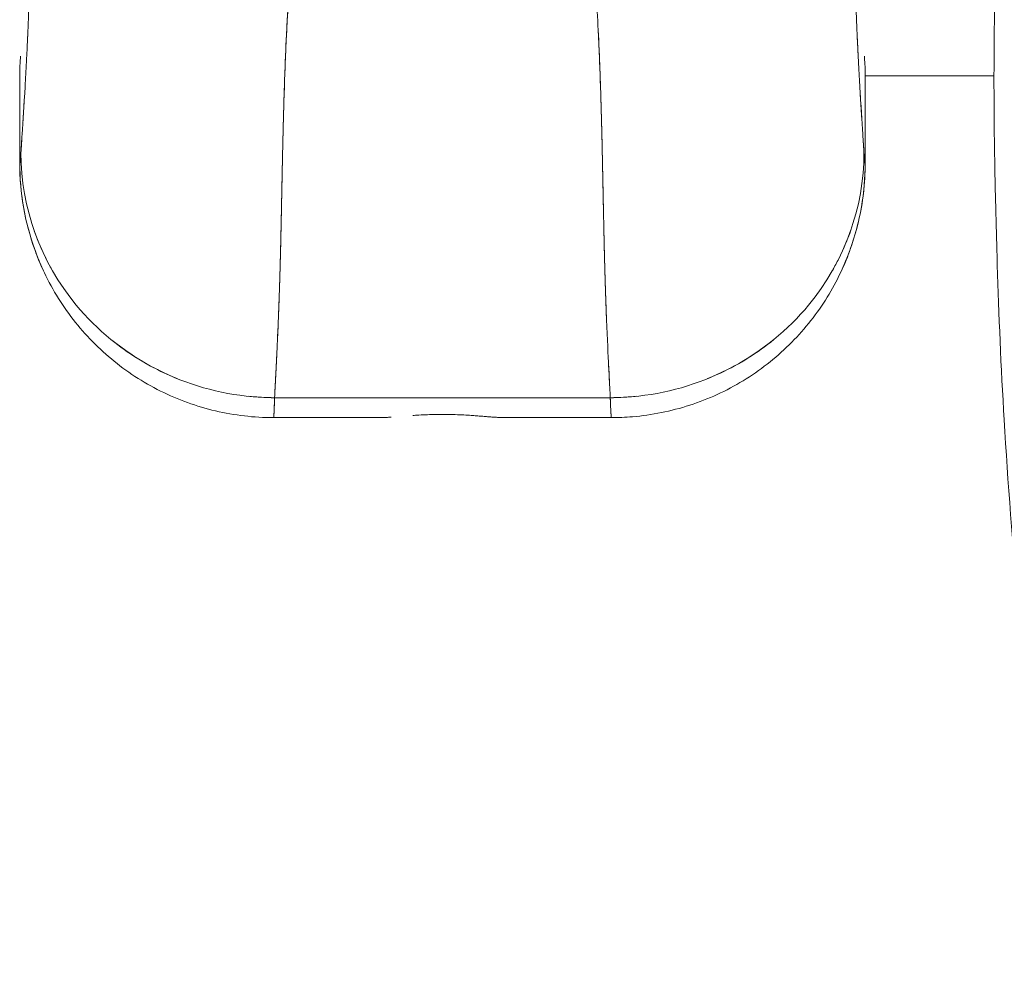
# Model space of a CAD drawing. Units: millimetres. Extents: x -2153 to 3332, y -1641 to 4754.
# Drawn here: x 211 to 269, y 1479 to 1536 of the extents above; entities that cross this region are included whole.
import ezdxf

# ---------------------------------------------------------------- set-up
doc = ezdxf.new("R2010")
doc.units = ezdxf.units.MM
doc.header["$LTSCALE"] = 1000
doc.layers.add('1 EQUIPMENT', color=7, linetype='Continuous', lineweight=18)

# ---------------------------------------------------------------- blocks, each defined once
blk = doc.blocks.new('GGJS 1021')
at = {"layer": '1 EQUIPMENT', "color": 0, "linetype": 'Continuous', "lineweight": 0}
for p, q in [((210.624, 1527.491), (210.624, 1533.095)), ((226.32, 1532.572), (226.32, 1532.572)), ((245.01, 1532.572), (245.01, 1532.572)), ((260.706, 1527.491), (260.706, 1533.095)), ((260.706, 1527.491), (260.706, 1533.095)), ((260.713, 1532.99), (260.713, 1527.405)), ((260.713, 1532.598), (268.344, 1532.598)), ((210.624, 1527.491), (210.624, 1527.491)), ((245.611, 1513.529), (225.719, 1513.529)), ((245.611, 1513.529), (225.719, 1513.529)), ((225.657, 1512.35), (231.934, 1512.35)), ((239.396, 1512.35), (245.673, 1512.35))]:
    blk.add_line(p, q, dxfattribs=at)
for points, knots in [([(211.051, 1534.112), (211.067, 1534.43), (211.1, 1535.165), (211.15, 1536.448), (211.203, 1537.916), (211.271, 1539.936), (211.361, 1542.51), (211.52, 1546.511), (211.758, 1551.15), (212.238, 1557.36), (213.006, 1562.846), (213.968, 1566.819), (214.846, 1569.874), (215.767, 1572.902), (216.523, 1575.226), (217.048, 1576.766)], [-8.64024, -8.64024, -8.64024, -8.64024, -8.488405, -8.3078, -8.127196, -7.946592, -7.585383, -7.224174, -6.501757, -5.779339, -4.334505, -2.88967, -2.167252, -1.444835, -0.092149, -0.092149, -0.092149, -0.092149]), ([(254.282, 1576.766), (254.667, 1575.638), (255.168, 1574.116), (255.89, 1571.827), (256.484, 1569.877), (257.198, 1567.387), (257.794, 1565.037), (258.516, 1561.471), (259.092, 1557.361), (259.497, 1552.122), (259.703, 1548.594), (259.84, 1545.765), (259.969, 1542.507), (260.058, 1539.938), (260.114, 1538.294), (260.149, 1537.304), (260.184, 1536.335), (260.233, 1535.094), (260.287, 1533.908), (260.341, 1532.871), (260.445, 1531.051), (260.548, 1529.478), (260.617, 1528.377), (260.638, 1528.039)], [-10.021683, -10.021683, -10.021683, -10.021683, -9.030218, -8.669009, -7.946592, -7.224174, -6.321152, -5.779339, -4.334505, -3.612087, -3.341181, -2.88967, -2.528461, -2.167252, -1.986648, -1.941497, -1.806044, -1.625439, -1.444835, -1.26423, -1.083626, -0.361209, 0, 0, 0, 0]), ([(226.974, 1541.869), (226.905, 1541.292), (226.728, 1539.652), (226.534, 1537.207), (226.378, 1534.198), (226.289, 1531.795), (226.221, 1529.269), (226.17, 1526.907), (226.117, 1524.161), (226.064, 1521.799), (226.011, 1519.99), (225.909, 1517.179), (225.807, 1515.241), (225.739, 1513.91), (225.718, 1513.529)], [6.088325, 6.088325, 6.088325, 6.088325, 6.501757, 7.224174, 7.585383, 7.946592, 8.127196, 8.3078, 8.488405, 8.669009, 8.849613, 9.030218, 9.752635, 10.113844, 10.113844, 10.113844, 10.113844]), ([(226.974, 1541.869), (226.924, 1541.45), (226.876, 1541.014), (226.806, 1540.334), (226.783, 1540.105), (226.75, 1539.755), (226.739, 1539.637), (226.718, 1539.401), (226.707, 1539.281), (226.676, 1538.92), (226.656, 1538.676), (226.627, 1538.304), (226.617, 1538.179), (226.598, 1537.927), (226.589, 1537.8), (226.571, 1537.545), (226.562, 1537.416), (226.545, 1537.157), (226.536, 1537.026), (226.52, 1536.763), (226.511, 1536.631), (226.499, 1536.431), (226.495, 1536.364), (226.487, 1536.23), (226.484, 1536.163), (226.476, 1536.028), (226.472, 1535.96), (226.464, 1535.824), (226.461, 1535.756), (226.453, 1535.619), (226.45, 1535.551), (226.442, 1535.413), (226.439, 1535.344), (226.432, 1535.206), (226.428, 1535.136), (226.421, 1534.997), (226.418, 1534.927), (226.411, 1534.787), (226.408, 1534.716), (226.401, 1534.575), (226.398, 1534.504), (226.391, 1534.363), (226.388, 1534.291), (226.382, 1534.149), (226.379, 1534.077), (226.37, 1533.862), (226.364, 1533.717), (226.346, 1533.28), (226.335, 1532.987), (226.319, 1532.544), (226.314, 1532.395), (226.306, 1532.171), (226.303, 1532.096), (226.298, 1531.946), (226.296, 1531.871), (226.284, 1531.49), (226.275, 1531.185), (226.257, 1530.57), (226.248, 1530.26), (226.238, 1529.874), (226.236, 1529.795), (226.233, 1529.678), (226.232, 1529.639), (226.23, 1529.56), (226.229, 1529.521), (226.226, 1529.403), (226.225, 1529.324), (226.222, 1529.206), (226.221, 1529.166), (226.219, 1529.087), (226.218, 1529.048), (226.215, 1528.929), (226.213, 1528.85), (226.211, 1528.731), (226.21, 1528.691), (226.208, 1528.611), (226.207, 1528.571), (226.204, 1528.452), (226.202, 1528.372), (226.2, 1528.252), (226.199, 1528.212), (226.197, 1528.132), (226.196, 1528.092), (226.194, 1528.012), (226.194, 1527.972), (226.192, 1527.892), (226.191, 1527.852), (226.188, 1527.731), (226.187, 1527.65), (226.182, 1527.407), (226.178, 1527.246), (226.172, 1526.922), (226.168, 1526.759), (226.163, 1526.516), (226.162, 1526.435), (226.159, 1526.313), (226.158, 1526.272), (226.157, 1526.19), (226.156, 1526.15), (226.149, 1525.774), (226.142, 1525.446), (226.132, 1524.958), (226.129, 1524.794), (226.124, 1524.548), (226.122, 1524.465), (226.12, 1524.342), (226.119, 1524.3), (226.117, 1524.218), (226.116, 1524.176), (226.115, 1524.094), (226.114, 1524.052), (226.112, 1523.97), (226.111, 1523.928), (226.109, 1523.804), (226.107, 1523.721), (226.104, 1523.597), (226.103, 1523.556), (226.101, 1523.473), (226.1, 1523.432), (226.098, 1523.307), (226.096, 1523.224), (226.093, 1523.101), (226.092, 1523.059), (226.091, 1522.997), (226.09, 1522.976), (226.089, 1522.935), (226.089, 1522.914), (226.087, 1522.852), (226.086, 1522.81), (226.085, 1522.728), (226.084, 1522.686), (226.079, 1522.476), (226.075, 1522.311), (226.07, 1522.106), (226.069, 1522.064), (226.067, 1522.002), (226.066, 1521.982), (226.065, 1521.94), (226.065, 1521.92), (226.064, 1521.878), (226.063, 1521.857), (226.062, 1521.816), (226.062, 1521.795), (226.061, 1521.754), (226.06, 1521.733), (226.059, 1521.692), (226.058, 1521.671), (226.057, 1521.609), (226.056, 1521.567), (226.054, 1521.485), (226.052, 1521.443), (226.049, 1521.318), (226.047, 1521.236), (226.043, 1521.112), (226.042, 1521.071), (226.04, 1521.009), (226.04, 1520.988), (226.039, 1520.947), (226.038, 1520.926), (226.037, 1520.885), (226.036, 1520.864), (226.035, 1520.823), (226.034, 1520.802), (226.033, 1520.74), (226.031, 1520.699), (226.029, 1520.637), (226.029, 1520.617), (226.028, 1520.575), (226.027, 1520.555), (226.025, 1520.493), (226.024, 1520.451), (226.02, 1520.327), (226.017, 1520.245), (226.014, 1520.143), (226.014, 1520.122), (226.012, 1520.081), (226.012, 1520.06), (226.01, 1519.999), (226.008, 1519.957), (226.004, 1519.834), (226.001, 1519.751), (225.997, 1519.629), (225.996, 1519.588), (225.994, 1519.527), (225.993, 1519.506), (225.992, 1519.465), (225.991, 1519.445), (225.989, 1519.404), (225.989, 1519.383), (225.987, 1519.342), (225.987, 1519.322), (225.985, 1519.281), (225.984, 1519.26), (225.983, 1519.22), (225.982, 1519.199), (225.98, 1519.138), (225.978, 1519.097), (225.976, 1519.036), (225.975, 1519.015), (225.974, 1518.975), (225.973, 1518.954), (225.971, 1518.893), (225.969, 1518.852), (225.967, 1518.791), (225.966, 1518.771), (225.965, 1518.73), (225.964, 1518.71), (225.963, 1518.669), (225.962, 1518.649), (225.96, 1518.608), (225.959, 1518.588), (225.958, 1518.547), (225.957, 1518.527), (225.955, 1518.486), (225.955, 1518.466), (225.951, 1518.364), (225.947, 1518.283), (225.931, 1517.866), (225.917, 1517.545), (225.889, 1516.905), (225.874, 1516.588), (225.856, 1516.206), (225.852, 1516.127), (225.844, 1515.97), (225.84, 1515.892), (225.833, 1515.736), (225.829, 1515.658), (225.823, 1515.542), (225.821, 1515.503), (225.818, 1515.445), (225.817, 1515.426), (225.815, 1515.387), (225.814, 1515.368), (225.809, 1515.27), (225.805, 1515.193), (225.799, 1515.078), (225.797, 1515.04), (225.794, 1514.983), (225.793, 1514.963), (225.791, 1514.925), (225.79, 1514.906), (225.785, 1514.809), (225.781, 1514.733), (225.777, 1514.638), (225.776, 1514.619), (225.774, 1514.581), (225.773, 1514.562), (225.77, 1514.505), (225.768, 1514.467), (225.765, 1514.41), (225.764, 1514.391), (225.762, 1514.353), (225.761, 1514.335), (225.758, 1514.278), (225.756, 1514.24), (225.752, 1514.164), (225.75, 1514.127), (225.746, 1514.052), (225.744, 1514.014), (225.741, 1513.958), (225.74, 1513.939), (225.738, 1513.902), (225.737, 1513.883), (225.734, 1513.827), (225.732, 1513.789), (225.726, 1513.677), (225.722, 1513.603), (225.719, 1513.529)], [6.088188, 6.088188, 6.088188, 6.088188, 6.262285, 6.262285, 6.348409, 6.348409, 6.391331, 6.391331, 6.434188, 6.434188, 6.519813, 6.519813, 6.562634, 6.562634, 6.605498, 6.605498, 6.64843, 6.64843, 6.69146, 6.69146, 6.734614, 6.734614, 6.756247, 6.756247, 6.777922, 6.777922, 6.799643, 6.799643, 6.821413, 6.821413, 6.843236, 6.843236, 6.865117, 6.865117, 6.887057, 6.887057, 6.909061, 6.909061, 6.931133, 6.931133, 6.953276, 6.953276, 6.975494, 6.975494, 6.99779, 6.99779, 7.042629, 7.042629, 7.133405, 7.133405, 7.179416, 7.179416, 7.202593, 7.202593, 7.225887, 7.225887, 7.32033, 7.32033, 7.417048, 7.417048, 7.441624, 7.441624, 7.453977, 7.453977, 7.466373, 7.466373, 7.491299, 7.491299, 7.503831, 7.503831, 7.516409, 7.516409, 7.541709, 7.541709, 7.554432, 7.554432, 7.567207, 7.567207, 7.592911, 7.592911, 7.605842, 7.605842, 7.618829, 7.618829, 7.63187, 7.63187, 7.644969, 7.644969, 7.671341, 7.671341, 7.724819, 7.724819, 7.779338, 7.779338, 7.807012, 7.807012, 7.820958, 7.820958, 7.834979, 7.834979, 7.950052, 7.950052, 8.00965, 8.00965, 8.040014, 8.040014, 8.055345, 8.055345, 8.070776, 8.070776, 8.086311, 8.086311, 8.101952, 8.101952, 8.133557, 8.133557, 8.149526, 8.149526, 8.165607, 8.165607, 8.198121, 8.198121, 8.214556, 8.214556, 8.222819, 8.222819, 8.231112, 8.231112, 8.247793, 8.247793, 8.264601, 8.264601, 8.333148, 8.333148, 8.350622, 8.350622, 8.359411, 8.359411, 8.368236, 8.368236, 8.377096, 8.377096, 8.385992, 8.385992, 8.394924, 8.394924, 8.403893, 8.403893, 8.421941, 8.421941, 8.440139, 8.440139, 8.476995, 8.476995, 8.495657, 8.495657, 8.505048, 8.505048, 8.514479, 8.514479, 8.523951, 8.523951, 8.533464, 8.533464, 8.552613, 8.552613, 8.56225, 8.56225, 8.57193, 8.57193, 8.591416, 8.591416, 8.630912, 8.630912, 8.640896, 8.640896, 8.650924, 8.650924, 8.671118, 8.671118, 8.712058, 8.712058, 8.732809, 8.732809, 8.743257, 8.743257, 8.753752, 8.753752, 8.764297, 8.764297, 8.77489, 8.77489, 8.785533, 8.785533, 8.796225, 8.796225, 8.817761, 8.817761, 8.828604, 8.828604, 8.839499, 8.839499, 8.861444, 8.861444, 8.872494, 8.872494, 8.883597, 8.883597, 8.894753, 8.894753, 8.905963, 8.905963, 8.917226, 8.917226, 8.928544, 8.928544, 8.974363, 8.974363, 9.1669, 9.1669, 9.375263, 9.375263, 9.430042, 9.430042, 9.48595, 9.48595, 9.543014, 9.543014, 9.571989, 9.571989, 9.58659, 9.58659, 9.601265, 9.601265, 9.660736, 9.660736, 9.690938, 9.690938, 9.706158, 9.706158, 9.721457, 9.721457, 9.783463, 9.783463, 9.799169, 9.799169, 9.814957, 9.814957, 9.846784, 9.846784, 9.862824, 9.862824, 9.878948, 9.878948, 9.911452, 9.911452, 9.9443, 9.9443, 9.977496, 9.977496, 9.994226, 9.994226, 10.011044, 10.011044, 10.044949, 10.044949, 10.113844, 10.113844, 10.113844, 10.113844]), ([(245.502, 1515.633), (245.463, 1516.421), (245.403, 1517.673), (245.319, 1519.99), (245.266, 1521.799), (245.212, 1524.16), (245.164, 1526.679), (245.13, 1528.284), (245.096, 1529.743), (245.041, 1531.797), (244.952, 1534.193), (244.825, 1536.65), (244.721, 1538.103), (244.657, 1538.878), (244.653, 1538.92)], [0.551542, 0.551542, 0.551542, 0.551542, 1.083672, 1.264284, 1.444896, 1.625508, 1.80612, 1.941579, 1.986732, 2.167344, 2.528568, 2.889792, 3.341322, 3.367293, 3.367293, 3.367293, 3.367293]), ([(268.496, 1522.989), (268.496, 1522.989), (268.496, 1523.001), (268.494, 1523.053), (268.493, 1523.102), (268.489, 1523.248), (268.486, 1523.348), (268.476, 1523.704), (268.468, 1524), (268.445, 1524.84), (268.43, 1525.413), (268.393, 1527.035), (268.373, 1528.137), (268.348, 1530.294), (268.343, 1531.362), (268.344, 1533.172), (268.348, 1533.967), (268.36, 1535.355), (268.367, 1536.054), (268.379, 1536.907)], [83.67913, 83.67913, 83.67913, 83.67913, 83.970773, 83.970773, 84.390156, 84.390156, 84.977919, 84.977919, 86.313307, 86.313307, 88.563359, 88.563359, 92.571735, 92.571735, 96.982662, 96.982662, 100.245885, 100.245885, 103.509613, 103.509613, 103.509613, 103.509613]), ([(211.05, 1534.09), (211.052, 1534.127), (211.054, 1534.166), (211.064, 1534.37), (211.071, 1534.541), (211.083, 1534.805), (211.087, 1534.894), (211.094, 1535.052), (211.097, 1535.12), (211.1, 1535.189)], [-8.6447864, -8.6447864, -8.6447864, -8.6447864, -8.6267265, -8.6267265, -8.5484569, -8.5484569, -8.5093397, -8.5093397, -8.4802161, -8.4802161, -8.4802161, -8.4802161]), ([(245.2, 1524.83), (245.198, 1524.928), (245.196, 1525.026), (245.188, 1525.446), (245.181, 1525.774), (245.174, 1526.15), (245.173, 1526.19), (245.171, 1526.272), (245.171, 1526.313), (245.168, 1526.435), (245.167, 1526.516), (245.162, 1526.759), (245.158, 1526.922), (245.152, 1527.246), (245.148, 1527.407), (245.143, 1527.65), (245.142, 1527.731), (245.139, 1527.852), (245.138, 1527.892), (245.136, 1527.972), (245.135, 1528.012), (245.133, 1528.132), (245.131, 1528.212), (245.128, 1528.372), (245.126, 1528.452), (245.123, 1528.571), (245.122, 1528.611), (245.12, 1528.691), (245.119, 1528.731), (245.118, 1528.81), (245.117, 1528.85), (245.115, 1528.929), (245.114, 1528.969), (245.112, 1529.048), (245.111, 1529.087), (245.109, 1529.166), (245.108, 1529.206), (245.105, 1529.324), (245.103, 1529.403), (245.1, 1529.56), (245.098, 1529.639), (245.094, 1529.795), (245.092, 1529.874), (245.082, 1530.26), (245.073, 1530.57), (245.055, 1531.185), (245.046, 1531.49), (245.034, 1531.871), (245.031, 1531.946), (245.027, 1532.096), (245.024, 1532.171), (245.016, 1532.395), (245.011, 1532.544), (244.995, 1532.987), (244.984, 1533.28), (244.966, 1533.717), (244.96, 1533.861), (244.951, 1534.077), (244.948, 1534.149), (244.942, 1534.291), (244.938, 1534.363), (244.929, 1534.575), (244.922, 1534.716), (244.909, 1534.997), (244.902, 1535.136), (244.895, 1535.277), (244.895, 1535.279), (244.894, 1535.281)], [2.128031, 2.128031, 2.128031, 2.128031, 2.163419, 2.163419, 2.278472, 2.278472, 2.292491, 2.292491, 2.306434, 2.306434, 2.334104, 2.334104, 2.388613, 2.388613, 2.442082, 2.442082, 2.468449, 2.468449, 2.481545, 2.481545, 2.494585, 2.494585, 2.520499, 2.520499, 2.546198, 2.546198, 2.55897, 2.55897, 2.571692, 2.571692, 2.584364, 2.584364, 2.596987, 2.596987, 2.609563, 2.609563, 2.622093, 2.622093, 2.647015, 2.647015, 2.671759, 2.671759, 2.696331, 2.696331, 2.793031, 2.793031, 2.887456, 2.887456, 2.910747, 2.910747, 2.933919, 2.933919, 2.979921, 2.979921, 3.070682, 3.070682, 3.115514, 3.115514, 3.137807, 3.137807, 3.160021, 3.160021, 3.20423, 3.20423, 3.24817, 3.24817, 3.248766, 3.248766, 3.248766, 3.248766]), ([(260.241, 1534.935), (260.244, 1534.86), (260.248, 1534.787), (260.259, 1534.538), (260.266, 1534.367), (260.278, 1534.122), (260.282, 1534.044), (260.285, 1533.967)], [-1.5973202, -1.5973202, -1.5973202, -1.5973202, -1.5649239, -1.5649239, -1.4866272, -1.4866272, -1.4494091, -1.4494091, -1.4494091, -1.4494091]), ([(210.624, 1533.095), (210.626, 1533.12), (210.627, 1533.145), (210.631, 1533.198), (210.632, 1533.225), (210.636, 1533.28), (210.637, 1533.309), (210.641, 1533.368), (210.643, 1533.398), (210.648, 1533.491), (210.652, 1533.556), (210.658, 1533.658), (210.659, 1533.693), (210.662, 1533.742), (210.663, 1533.756), (210.664, 1533.77)], [4.2617923, 4.2617923, 4.2617923, 4.2617923, 4.2998363, 4.2998363, 4.3377829, 4.3377829, 4.3756291, 4.3756291, 4.4133721, 4.4133721, 4.4885456, 4.4885456, 4.5259627, 4.5259627, 4.5403871, 4.5403871, 4.5403871, 4.5403871]), ([(210.692, 1528.039), (210.713, 1528.377), (210.782, 1529.478), (210.885, 1531.051), (210.989, 1532.871), (211.027, 1533.61), (211.048, 1534.036), (211.05, 1534.088)], [-10.113844, -10.113844, -10.113844, -10.113844, -9.752635, -9.030218, -8.849613, -8.669009, -8.644033, -8.644033, -8.644033, -8.644033]), ([(260.666, 1533.77), (260.669, 1533.719), (260.672, 1533.67), (260.678, 1533.554), (260.682, 1533.489), (260.689, 1533.365), (260.693, 1533.306), (260.699, 1533.196), (260.703, 1533.144), (260.706, 1533.095)], [13.6332959, 13.6332959, 13.6332959, 13.6332959, 13.6857517, 13.6857517, 13.7611096, 13.7611096, 13.8364742, 13.8364742, 13.9118287, 13.9118287, 13.9118287, 13.9118287]), ([(210.812, 1529.935), (210.815, 1529.976), (210.817, 1530.017), (210.832, 1530.252), (210.845, 1530.453), (210.871, 1530.873), (210.885, 1531.091), (210.902, 1531.367), (210.904, 1531.413), (210.907, 1531.46)], [-9.5213714, -9.5213714, -9.5213714, -9.5213714, -9.4877252, -9.4877252, -9.3311538, -9.3311538, -9.1746122, -9.1746122, -9.1433094, -9.1433094, -9.1433094, -9.1433094]), ([(260.421, 1531.498), (260.424, 1531.437), (260.428, 1531.378), (260.445, 1531.09), (260.459, 1530.871), (260.485, 1530.451), (260.498, 1530.251), (260.513, 1530.018), (260.515, 1529.978), (260.518, 1529.939)], [-0.9789884, -0.9789884, -0.9789884, -0.9789884, -0.9388045, -0.9388045, -0.7823342, -0.7823342, -0.625834, -0.625834, -0.5935441, -0.5935441, -0.5935441, -0.5935441]), ([(210.692, 1528.039), (210.701, 1528.185), (210.71, 1528.336), (210.726, 1528.592), (210.733, 1528.692), (210.739, 1528.795)], [-10.1138439, -10.1138439, -10.1138439, -10.1138439, -9.957327, -9.957327, -9.859212, -9.859212, -9.859212, -9.859212]), ([(260.591, 1528.795), (260.597, 1528.692), (260.604, 1528.592), (260.62, 1528.336), (260.629, 1528.185), (260.638, 1528.039)], [-0.2545804, -0.2545804, -0.2545804, -0.2545804, -0.1564457, -0.1564457, 0, 0, 0, 0]), ([(210.624, 1527.437), (210.625, 1527.435), (210.625, 1527.434), (210.626, 1527.433), (210.627, 1527.432), (210.629, 1527.431), (210.63, 1527.431), (210.633, 1527.434), (210.636, 1527.44), (210.644, 1527.469), (210.649, 1527.504), (210.666, 1527.655), (210.678, 1527.818), (210.692, 1528.039)], [-19.317877, -19.317877, -19.317877, -19.317877, -19.3032568, -19.3032568, -19.2886665, -19.2886665, -19.259616, -19.259616, -19.20134, -19.20134, -19.0846796, -19.0846796, -18.8505555, -18.8505555, -18.8505555, -18.8505555]), ([(225.718, 1513.529), (225.16, 1513.541), (220.644, 1513.76), (213.252, 1517.775), (210.679, 1524.803), (210.692, 1528.039)], [0, 0, 0, 0, 0.112187, 0.897592, 1.570796, 1.570796, 1.570796, 1.570796]), ([(245.611, 1513.529), (246.169, 1513.541), (250.686, 1513.76), (258.078, 1517.775), (260.651, 1524.803), (260.638, 1528.039)], [0, 0, 0, 0, 0.1122, 0.897598, 1.570796, 1.570796, 1.570796, 1.570796]), ([(212.023, 1521.054), (211.757, 1521.627), (211.527, 1522.217), (210.98, 1523.93), (210.752, 1525.092), (210.632, 1526.639), (210.617, 1527.023), (210.617, 1527.406)], [1.593251, 1.593251, 1.593251, 1.593251, 3.478952, 3.478952, 6.980455, 6.980455, 8.129188, 8.129188, 8.129188, 8.129188]), ([(260.713, 1527.406), (260.713, 1526.255), (260.577, 1525.097), (260.064, 1522.904), (259.694, 1521.853), (259.216, 1520.861)], [0, 0, 0, 0, 3.448912, 3.448912, 6.745952, 6.745952, 6.745952, 6.745952]), ([(212.518, 1521.133), (212.4, 1521.342), (212.006, 1522.084), (211.68, 1522.857), (211.482, 1523.422)], [1.0727697, 1.0727697, 1.0727697, 1.0727697, 1.1219974, 1.2455012, 1.2455012, 1.2455012, 1.2455012]), ([(245.413, 1517.546), (245.404, 1517.758), (245.395, 1517.977), (245.382, 1518.283), (245.379, 1518.364), (245.375, 1518.466), (245.374, 1518.486), (245.373, 1518.527), (245.372, 1518.547), (245.371, 1518.588), (245.37, 1518.608), (245.368, 1518.649), (245.367, 1518.669), (245.366, 1518.71), (245.365, 1518.73), (245.364, 1518.771), (245.363, 1518.791), (245.361, 1518.852), (245.359, 1518.893), (245.357, 1518.954), (245.356, 1518.975), (245.354, 1519.015), (245.354, 1519.036), (245.351, 1519.097), (245.35, 1519.138), (245.348, 1519.199), (245.347, 1519.22), (245.346, 1519.26), (245.345, 1519.281), (245.343, 1519.322), (245.343, 1519.342), (245.341, 1519.383), (245.341, 1519.404), (245.339, 1519.445), (245.338, 1519.465), (245.337, 1519.506), (245.336, 1519.527), (245.334, 1519.588), (245.333, 1519.629), (245.329, 1519.751), (245.326, 1519.834), (245.322, 1519.937), (245.322, 1519.958), (245.32, 1519.999), (245.32, 1520.019), (245.318, 1520.06), (245.318, 1520.081), (245.316, 1520.122), (245.316, 1520.143), (245.313, 1520.245), (245.31, 1520.327), (245.306, 1520.451), (245.305, 1520.493), (245.303, 1520.555), (245.302, 1520.575), (245.301, 1520.617), (245.3, 1520.637), (245.299, 1520.699), (245.297, 1520.74), (245.296, 1520.802), (245.295, 1520.823), (245.294, 1520.864), (245.293, 1520.885), (245.292, 1520.926), (245.291, 1520.947), (245.29, 1520.988), (245.29, 1521.009), (245.288, 1521.05), (245.288, 1521.071), (245.287, 1521.112), (245.286, 1521.133), (245.283, 1521.236), (245.281, 1521.318), (245.278, 1521.443), (245.276, 1521.485), (245.274, 1521.567), (245.273, 1521.609), (245.272, 1521.671), (245.271, 1521.692), (245.27, 1521.733), (245.269, 1521.754), (245.268, 1521.795), (245.268, 1521.816), (245.267, 1521.857), (245.266, 1521.878), (245.265, 1521.92), (245.265, 1521.94), (245.264, 1521.982), (245.263, 1522.002), (245.261, 1522.064), (245.26, 1522.106), (245.255, 1522.311), (245.251, 1522.476), (245.246, 1522.686), (245.245, 1522.728), (245.243, 1522.81), (245.243, 1522.852), (245.241, 1522.914), (245.241, 1522.935), (245.24, 1522.976), (245.239, 1522.997), (245.238, 1523.059), (245.237, 1523.101), (245.234, 1523.217), (245.233, 1523.292), (245.231, 1523.368)], [1.0102245, 1.0102245, 1.0102245, 1.0102245, 1.1392831, 1.1392831, 1.1850945, 1.1850945, 1.1964099, 1.1964099, 1.2076713, 1.2076713, 1.2188789, 1.2188789, 1.2300332, 1.2300332, 1.2411344, 1.2411344, 1.252183, 1.252183, 1.2741238, 1.2741238, 1.2850168, 1.2850168, 1.2958586, 1.2958586, 1.3173903, 1.3173903, 1.3280809, 1.3280809, 1.3387218, 1.3387218, 1.3493134, 1.3493134, 1.359856, 1.359856, 1.37035, 1.37035, 1.3807957, 1.3807957, 1.4015437, 1.4015437, 1.4424768, 1.4424768, 1.4525945, 1.4525945, 1.4626667, 1.4626667, 1.4726938, 1.4726938, 1.482676, 1.482676, 1.5221647, 1.5221647, 1.5416482, 1.5416482, 1.551326, 1.551326, 1.5609616, 1.5609616, 1.5801077, 1.5801077, 1.5896186, 1.5896186, 1.5990888, 1.5990888, 1.6085183, 1.6085183, 1.6179077, 1.6179077, 1.6272571, 1.6272571, 1.6365668, 1.6365668, 1.6734166, 1.6734166, 1.6916114, 1.6916114, 1.7096566, 1.7096566, 1.7186238, 1.7186238, 1.7275545, 1.7275545, 1.7364489, 1.7364489, 1.7453075, 1.7453075, 1.7541304, 1.7541304, 1.762918, 1.762918, 1.7803884, 1.7803884, 1.8489239, 1.8489239, 1.8657285, 1.8657285, 1.8824068, 1.8824068, 1.8906991, 1.8906991, 1.8989607, 1.8989607, 1.9153928, 1.9153928, 1.9449063, 1.9449063, 1.9449063, 1.9449063]), ([(258.78, 1521.077), (258.909, 1521.304), (259.324, 1522.08), (259.664, 1522.889), (259.865, 1523.47)], [1.0682994, 1.0682994, 1.0682994, 1.0682994, 1.1219974, 1.2490591, 1.2490591, 1.2490591, 1.2490591]), ([(292.31, 1448.948), (291.237, 1449.27), (290.199, 1449.729), (288.267, 1450.855), (287.36, 1451.525), (285.613, 1453.077), (284.779, 1453.979), (283.135, 1456.014), (282.337, 1457.165), (280.658, 1459.835), (279.799, 1461.369), (277.92, 1464.986), (276.948, 1467.103), (275.219, 1471.512), (274.471, 1473.819), (273.297, 1478.362), (272.843, 1480.574), (271.966, 1485.137), (271.564, 1487.505), (270.653, 1493.561), (270.203, 1497.257), (269.457, 1504.73), (269.165, 1508.505), (268.761, 1515.321), (268.625, 1518.487), (268.527, 1521.809), (268.516, 1522.242), (268.503, 1522.709), (268.501, 1522.814), (268.498, 1522.918), (268.497, 1522.945), (268.496, 1522.982), (268.496, 1522.99), (268.496, 1522.99)], [0, 0, 0, 0, 3.356437, 3.356437, 6.712131, 6.712131, 10.383728, 10.383728, 14.595856, 14.595856, 19.91139, 19.91139, 26.93007, 26.93007, 34.204666, 34.204666, 41.06354, 41.06354, 48.36394, 48.36394, 59.720087, 59.720087, 71.437445, 71.437445, 81.224402, 81.224402, 82.6981, 82.6981, 83.142737, 83.142737, 83.360583, 83.360583, 83.603405, 83.603405, 83.603405, 83.603405]), ([(225.657, 1512.35), (224.504, 1512.35), (223.344, 1512.486), (221.094, 1513.014), (219.99, 1513.411), (217.919, 1514.444), (216.939, 1515.086), (215.159, 1516.565), (214.348, 1517.414), (212.954, 1519.263), (212.361, 1520.275), (211.757, 1521.653), (211.628, 1521.978), (211.51, 1522.306)], [0, 0, 0, 0, 3.452403, 3.452403, 6.919068, 6.919068, 10.382413, 10.382413, 13.851365, 13.851365, 17.318588, 17.318588, 18.366557, 18.366557, 18.366557, 18.366557]), ([(259.799, 1522.249), (259.428, 1521.226), (258.941, 1520.233), (257.745, 1518.355), (257.022, 1517.462), (255.389, 1515.859), (254.467, 1515.14), (252.489, 1513.934), (251.418, 1513.444), (249.216, 1512.73), (248.07, 1512.499), (246.506, 1512.368), (246.089, 1512.35), (245.673, 1512.35)], [0.060149, 0.060149, 0.060149, 0.060149, 3.332694, 3.332694, 6.731143, 6.731143, 10.18681, 10.18681, 13.667084, 13.667084, 17.1204, 17.1204, 18.367337, 18.367337, 18.367337, 18.367337]), ([(219.939, 1514.668), (219.689, 1514.769), (218.307, 1515.371), (217.026, 1516.174), (216.072, 1516.946)], [0.3947702, 0.3947702, 0.3947702, 0.3947702, 0.448799, 0.6972174, 0.6972174, 0.6972174, 0.6972174]), ([(251.371, 1514.66), (251.628, 1514.763), (253.032, 1515.373), (254.331, 1516.191), (255.294, 1516.976)], [0.393346, 0.393346, 0.393346, 0.393346, 0.448799, 0.7003914, 0.7003914, 0.7003914, 0.7003914]), ([(245.568, 1514.362), (245.568, 1514.366), (245.567, 1514.369), (245.566, 1514.391), (245.565, 1514.41), (245.562, 1514.467), (245.56, 1514.505), (245.557, 1514.562), (245.556, 1514.581), (245.554, 1514.619), (245.553, 1514.638), (245.548, 1514.733), (245.545, 1514.809), (245.54, 1514.906), (245.539, 1514.925), (245.537, 1514.963), (245.536, 1514.983), (245.533, 1515.04), (245.531, 1515.078), (245.525, 1515.193), (245.521, 1515.27), (245.516, 1515.368), (245.515, 1515.387), (245.513, 1515.426), (245.512, 1515.445), (245.509, 1515.503), (245.507, 1515.542), (245.504, 1515.598), (245.503, 1515.615), (245.502, 1515.633)], [0.2480975, 0.2480975, 0.2480975, 0.2480975, 0.2509761, 0.2509761, 0.2670127, 0.2670127, 0.298834, 0.298834, 0.3146197, 0.3146197, 0.3303226, 0.3303226, 0.392318, 0.392318, 0.4076146, 0.4076146, 0.4228315, 0.4228315, 0.4530283, 0.4530283, 0.5124886, 0.5124886, 0.5271618, 0.5271618, 0.5417594, 0.5417594, 0.5707296, 0.5707296, 0.5834168, 0.5834168, 0.5834168, 0.5834168]), ([(245.611, 1513.529), (245.591, 1513.91), (245.556, 1514.587), (245.517, 1515.35), (245.502, 1515.632)], [0, 0, 0, 0, 0.361224, 0.5513676, 0.5513676, 0.5513676, 0.5513676]), ([(225.719, 1513.529), (225.712, 1513.32), (225.706, 1513.135), (225.694, 1512.819), (225.688, 1512.689), (225.676, 1512.488), (225.671, 1512.418), (225.662, 1512.359), (225.659, 1512.349), (225.657, 1512.35)], [18.8505554, 18.8505554, 18.8505554, 18.8505554, 18.9699505, 18.9699505, 19.0893456, 19.0893456, 19.2087406, 19.2087406, 19.2787079, 19.2787079, 19.2787079, 19.2787079]), ([(245.673, 1512.35), (245.67, 1512.349), (245.667, 1512.359), (245.659, 1512.418), (245.654, 1512.488), (245.642, 1512.689), (245.636, 1512.819), (245.624, 1513.135), (245.618, 1513.32), (245.611, 1513.529)], [8.9971252, 8.9971252, 8.9971252, 8.9971252, 9.0670924, 9.0670924, 9.1864875, 9.1864875, 9.3058826, 9.3058826, 9.4252777, 9.4252777, 9.4252777, 9.4252777]), ([(232.633, 1512.379), (232.632, 1512.379), (232.631, 1512.379), (232.553, 1512.374), (232.48, 1512.369), (232.339, 1512.361), (232.272, 1512.358), (232.143, 1512.353), (232.081, 1512.352), (231.992, 1512.35), (231.963, 1512.35), (231.934, 1512.35)], [5.7612899, 5.7612899, 5.7612899, 5.7612899, 5.7619597, 5.7619597, 5.8025489, 5.8025489, 5.8431678, 5.8431678, 5.8838567, 5.8838567, 5.9045633, 5.9045633, 5.9045633, 5.9045633]), ([(234.185, 1512.496), (234.143, 1512.493), (234.101, 1512.49), (234.011, 1512.485), (233.963, 1512.481), (233.915, 1512.478)], [5.54486884, 5.54486884, 5.54486884, 5.54486884, 5.55918611, 5.55918611, 5.57616504, 5.57616504, 5.57616504, 5.57616504]), ([(235.665, 1512.544), (235.496, 1512.544), (235.329, 1512.542), (234.988, 1512.534), (234.816, 1512.528), (234.476, 1512.513), (234.309, 1512.504), (234.15, 1512.494)], [5.3951986, 5.3951986, 5.3951986, 5.3951986, 5.4432577, 5.4432577, 5.4946032, 5.4946032, 5.5486712, 5.5486712, 5.5486712, 5.5486712]), ([(235.888, 1512.543), (235.814, 1512.543), (235.74, 1512.544), (235.59, 1512.544), (235.516, 1512.543), (235.442, 1512.543)], [5.37380723, 5.37380723, 5.37380723, 5.37380723, 5.39519804, 5.39519804, 5.41659115, 5.41659115, 5.41659115, 5.41659115]), ([(237.18, 1512.494), (237.021, 1512.504), (236.854, 1512.513), (236.514, 1512.528), (236.342, 1512.534), (236.001, 1512.542), (235.834, 1512.544), (235.665, 1512.544)], [5.2417262, 5.2417262, 5.2417262, 5.2417262, 5.2957855, 5.2957855, 5.3471355, 5.3471355, 5.3951986, 5.3951986, 5.3951986, 5.3951986]), ([(239.396, 1512.35), (239.367, 1512.35), (239.338, 1512.35), (239.249, 1512.352), (239.187, 1512.353), (239.058, 1512.358), (238.991, 1512.361), (238.85, 1512.369), (238.777, 1512.374), (238.662, 1512.382), (238.623, 1512.385), (238.544, 1512.39), (238.503, 1512.394), (238.378, 1512.403), (238.291, 1512.41), (238.155, 1512.421), (238.109, 1512.425), (238.014, 1512.432), (237.966, 1512.436), (237.818, 1512.448), (237.715, 1512.456), (237.554, 1512.468), (237.499, 1512.472), (237.386, 1512.48), (237.329, 1512.484), (237.229, 1512.49), (237.187, 1512.493), (237.145, 1512.496)], [4.8858329, 4.8858329, 4.8858329, 4.8858329, 4.9065592, 4.9065592, 4.9472464, 4.9472464, 4.9878635, 4.9878635, 5.028451, 5.028451, 5.0487251, 5.0487251, 5.0689864, 5.0689864, 5.1094935, 5.1094935, 5.1297514, 5.1297514, 5.1500095, 5.1500095, 5.1905597, 5.1905597, 5.2108679, 5.2108679, 5.2312164, 5.2312164, 5.2455281, 5.2455281, 5.2455281, 5.2455281])]:
    blk.add_open_spline(points, degree=3, knots=knots, dxfattribs=at)
for points in [[(210.617, 1532.99), (210.617, 1533.024), (210.619, 1533.059), (210.624, 1533.095)], [(260.706, 1533.095), (260.711, 1533.059), (260.713, 1533.024), (260.713, 1532.99)], [(226.245, 1530.119), (226.245, 1530.119), (226.245, 1530.119), (226.245, 1530.119)], [(226.245, 1530.119), (226.245, 1530.119), (226.245, 1530.119), (226.245, 1530.119)], [(210.617, 1527.392), (210.616, 1527.424), (210.619, 1527.457), (210.624, 1527.491)], [(210.617, 1527.406), (210.617, 1527.434), (210.619, 1527.462), (210.624, 1527.491)], [(211.51, 1522.306), (210.921, 1523.948), (210.617, 1525.692), (210.624, 1527.437)], [(210.624, 1527.491), (210.624, 1527.473), (210.624, 1527.455), (210.624, 1527.437)], [(210.624, 1527.437), (210.624, 1527.436), (210.624, 1527.436), (210.625, 1527.435)], [(260.706, 1527.437), (260.713, 1525.692), (260.409, 1523.947), (259.82, 1522.305)], [(260.69, 1527.459), (260.695, 1527.433), (260.701, 1527.425), (260.706, 1527.437)], [(260.706, 1527.491), (260.711, 1527.457), (260.714, 1527.424), (260.713, 1527.392)], [(260.706, 1527.437), (260.706, 1527.455), (260.706, 1527.473), (260.706, 1527.491)], [(260.706, 1527.491), (260.711, 1527.462), (260.713, 1527.434), (260.713, 1527.406)], [(260.706, 1527.437), (260.706, 1527.437), (260.706, 1527.437), (260.706, 1527.437)], [(260.706, 1527.437), (260.706, 1527.437), (260.706, 1527.437), (260.706, 1527.437)], [(260.38, 1524.28), (260.378, 1524.269), (260.375, 1524.257), (260.373, 1524.246)], [(225.719, 1513.529), (225.196, 1513.532), (224.673, 1513.561), (224.153, 1513.616)], [(225.719, 1513.529), (225.695, 1512.748), (225.674, 1512.35), (225.657, 1512.35)], [(245.611, 1513.529), (246.134, 1513.532), (246.657, 1513.561), (247.178, 1513.616)], [(245.673, 1512.35), (245.656, 1512.35), (245.635, 1512.748), (245.611, 1513.529)], [(225.68, 1512.559), (225.68, 1512.559), (225.68, 1512.56), (225.68, 1512.56)], [(245.65, 1512.56), (245.65, 1512.56), (245.65, 1512.559), (245.65, 1512.559)]]:
    blk.add_open_spline(points, degree=3, dxfattribs=at)
blk.add_rational_spline([(260.638, 1528.039), (260.651, 1527.819), (260.664, 1527.657), (260.687, 1527.455), (260.697, 1527.419), (260.706, 1527.439), (260.706, 1527.438), (260.706, 1527.437), (260.706, 1527.437)], [1, 1, 1, 1, 1, 1, 1.00000007862, 1.00000015724, 1.00000023587], degree=3, knots=[-9.4252777, -9.4252777, -9.4252777, -9.4252777, -9.1920499, -9.1920499, -8.9588431, -8.9588431, -8.9588431, -8.9579561, -8.9579561, -8.9579561, -8.9579561], dxfattribs=at)

msp = doc.modelspace()

# ---------------------------------------------------------------- block references
at = {"layer": '1 EQUIPMENT'}
msp.add_blockref('GGJS 1021', (0, 0), dxfattribs=at)

doc.saveas('drawing.dxf')
